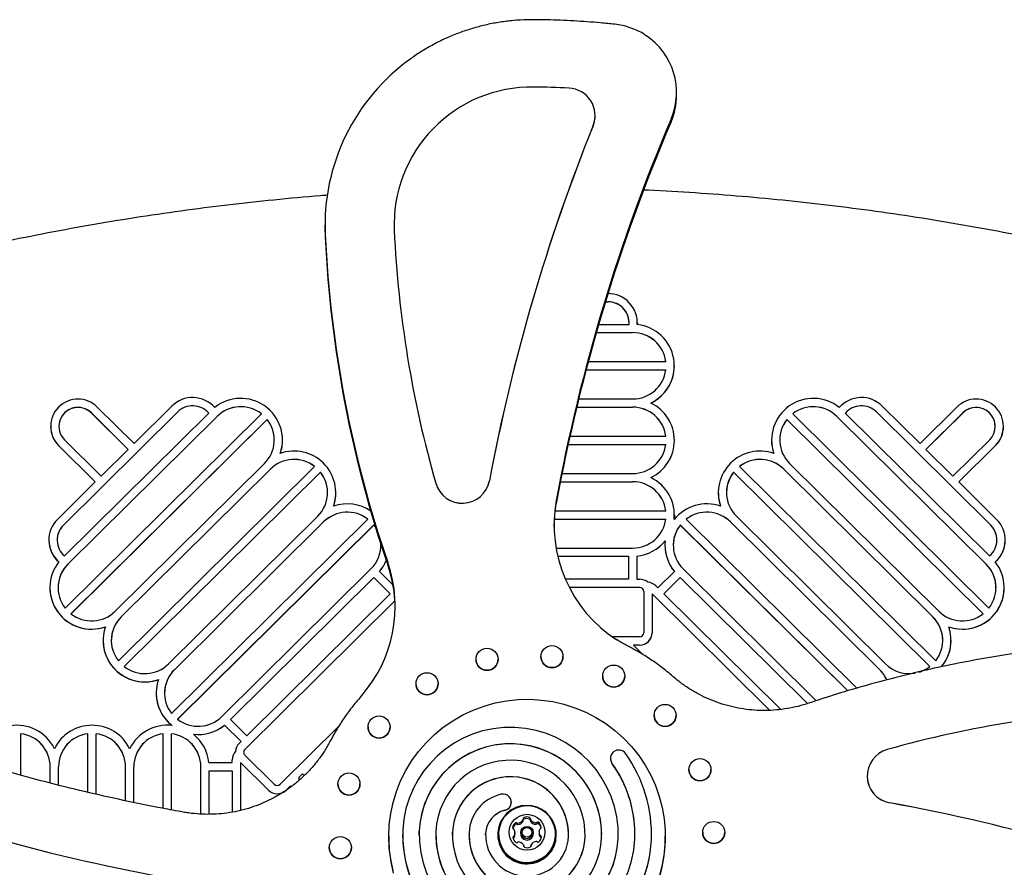
# Model space of a CAD drawing. Units: millimetres. Extents: x -26796 to 744, y -3507 to 5843.
# Drawn here: x 372 to 408, y 1244 to 1275 of the extents above; entities that cross this region are included whole.
import ezdxf

# ---------------------------------------------------------------- set-up
doc = ezdxf.new("R2010")
doc.units = ezdxf.units.MM
doc.header["$LTSCALE"] = 100

msp = doc.modelspace()

# ---------------------------------------------------------------- linework, layer by layer
at = {"color": 7, "linetype": 'Continuous', "lineweight": 25}
for p, q in [((396.053, 1271.926), (396.053, 1272.023)), ((393.108, 1271.188), (393.108, 1271.189)), ((383.336, 1267.224), (383.336, 1267.127)), ((385.836, 1267.267), (385.836, 1267.266)), ((385.836, 1267.266), (385.841, 1267.037)), ((383.336, 1267.127), (383.344, 1266.784)), ((393.478, 1264.45), (393.569, 1264.45)), ((393.479, 1264.452), (393.569, 1264.452)), ((393.235, 1263.636), (394.333, 1263.636)), ((394.335, 1263.692), (394.335, 1263.693)), ((394.635, 1263.692), (394.633, 1263.625)), ((394.635, 1263.692), (394.635, 1263.693)), ((393.149, 1263.339), (394.461, 1263.339)), ((393.149, 1263.337), (394.461, 1263.337)), ((392.858, 1262.287), (395.664, 1262.287)), ((392.778, 1261.989), (395.663, 1261.989)), ((392.779, 1261.99), (395.664, 1261.99)), ((395.973, 1262.137), (395.973, 1262.138)), ((392.511, 1260.938), (394.461, 1260.938)), ((373.873, 1256.373), (378.008, 1260.468)), ((373.873, 1256.371), (378.008, 1260.467)), ((373.915, 1255.261), (379.131, 1260.426)), ((373.937, 1253.375), (381.035, 1260.404)), ((374.887, 1260.43), (376.216, 1259.114)), ((374.887, 1260.429), (376.215, 1259.113)), ((375.099, 1260.64), (376.428, 1259.324)), ((376.428, 1259.324), (377.796, 1260.678)), ((392.439, 1260.641), (394.461, 1260.641)), ((392.439, 1260.64), (394.461, 1260.64)), ((400.253, 1260.404), (407.352, 1253.375)), ((402.157, 1260.426), (407.374, 1255.261)), ((403.281, 1260.468), (407.416, 1256.373)), ((403.281, 1260.467), (407.416, 1256.371)), ((403.493, 1260.678), (404.861, 1259.324)), ((406.19, 1260.64), (404.861, 1259.324)), ((406.402, 1260.43), (405.073, 1259.114)), ((406.402, 1260.429), (405.073, 1259.113)), ((374.036, 1254.961), (379.434, 1260.306)), ((374.036, 1254.959), (379.434, 1260.305)), ((374.149, 1253.165), (381.247, 1260.194)), ((374.15, 1253.164), (381.247, 1260.193)), ((381.247, 1260.194), (381.247, 1260.193)), ((400.041, 1260.194), (407.14, 1253.165)), ((400.041, 1260.194), (400.041, 1260.193)), ((400.041, 1260.193), (407.139, 1253.164)), ((401.855, 1260.306), (407.252, 1254.961)), ((401.855, 1260.305), (407.252, 1254.959)), ((373.409, 1259.947), (373.409, 1259.946)), ((373.709, 1259.947), (373.709, 1259.946)), ((407.58, 1259.946), (407.58, 1259.947)), ((407.88, 1259.946), (407.88, 1259.947)), ((373.911, 1259.464), (375.24, 1258.147)), ((381.503, 1259.456), (381.503, 1259.457)), ((381.803, 1259.456), (381.803, 1259.457)), ((392.195, 1259.59), (395.664, 1259.59)), ((395.973, 1259.44), (395.973, 1259.441)), ((399.486, 1259.457), (399.486, 1259.456)), ((399.786, 1259.457), (399.786, 1259.456)), ((407.378, 1259.464), (406.048, 1258.147)), ((373.699, 1259.254), (375.028, 1257.937)), ((373.699, 1259.252), (375.028, 1257.937)), ((375.24, 1258.147), (376.216, 1259.114)), ((392.13, 1259.293), (395.664, 1259.293)), ((392.13, 1259.291), (395.663, 1259.291)), ((405.073, 1259.114), (406.048, 1258.147)), ((407.59, 1259.254), (406.26, 1257.937)), ((407.59, 1259.252), (406.261, 1257.937)), ((375.75, 1253.264), (381.148, 1258.609)), ((400.141, 1258.609), (405.539, 1253.264)), ((375.863, 1251.468), (382.961, 1258.497)), ((375.962, 1253.053), (381.36, 1258.399)), ((375.962, 1253.052), (381.36, 1258.397)), ((376.075, 1251.258), (383.173, 1258.287)), ((376.076, 1251.257), (383.173, 1258.286)), ((383.173, 1258.287), (383.173, 1258.286)), ((391.91, 1258.241), (394.461, 1258.241)), ((398.115, 1258.287), (405.214, 1251.258)), ((398.115, 1258.287), (398.115, 1258.286)), ((398.115, 1258.286), (405.213, 1251.257)), ((398.327, 1258.497), (405.426, 1251.468)), ((399.929, 1258.399), (405.326, 1253.053)), ((399.929, 1258.397), (405.326, 1253.052)), ((373.66, 1256.583), (375.028, 1257.937)), ((391.851, 1257.944), (394.461, 1257.944)), ((391.851, 1257.943), (394.461, 1257.943)), ((406.26, 1257.937), (407.628, 1256.583)), ((383.729, 1257.549), (383.729, 1257.55)), ((397.56, 1257.55), (397.56, 1257.549)), ((391.661, 1256.893), (395.664, 1256.893)), ((377.676, 1251.356), (383.074, 1256.702)), ((377.789, 1249.561), (384.887, 1256.59)), ((377.888, 1251.146), (383.286, 1256.491)), ((377.888, 1251.145), (383.286, 1256.49)), ((391.632, 1256.594), (395.663, 1256.594)), ((391.633, 1256.596), (395.664, 1256.596)), ((395.973, 1256.743), (395.963, 1256.575)), ((395.973, 1256.743), (395.973, 1256.744)), ((396.402, 1256.59), (402.574, 1250.477)), ((398.003, 1256.491), (403.4, 1251.146)), ((398.003, 1256.49), (403.4, 1251.145)), ((398.215, 1256.702), (403.613, 1251.356)), ((378.001, 1249.351), (385.099, 1256.38)), ((378.002, 1249.35), (385.099, 1256.379)), ((385.099, 1256.38), (385.171, 1256.279)), ((385.099, 1256.38), (385.099, 1256.379)), ((385.099, 1256.379), (385.172, 1256.276)), ((396.189, 1256.38), (402.248, 1250.381)), ((396.189, 1256.38), (396.189, 1256.379)), ((396.189, 1256.379), (402.247, 1250.38)), ((373.348, 1255.836), (373.348, 1255.835)), ((373.648, 1255.836), (373.648, 1255.835)), ((407.641, 1255.835), (407.641, 1255.836)), ((385.353, 1255.698), (385.355, 1255.642)), ((385.355, 1255.642), (385.355, 1255.643)), ((391.693, 1255.544), (394.461, 1255.544)), ((395.634, 1255.643), (395.634, 1255.642)), ((395.934, 1255.643), (395.934, 1255.642)), ((391.754, 1255.247), (394.311, 1255.247)), ((391.754, 1255.246), (394.311, 1255.246)), ((394.311, 1255.247), (394.311, 1254.419)), ((394.611, 1255.254), (394.611, 1254.419)), ((379.602, 1249.449), (385, 1254.794)), ((385.313, 1254.695), (385.795, 1254.217)), ((395.976, 1254.695), (395.379, 1254.104)), ((396.289, 1254.794), (401.107, 1250.023)), ((379.92, 1249.344), (385.106, 1254.479)), ((379.921, 1249.343), (385.106, 1254.478)), ((385.106, 1254.479), (385.697, 1253.893)), ((385.106, 1254.479), (385.106, 1254.478)), ((385.106, 1254.478), (385.697, 1253.893)), ((394.311, 1254.419), (392.029, 1254.419)), ((394.611, 1254.419), (394.715, 1254.419)), ((396.183, 1254.479), (395.591, 1253.893)), ((396.183, 1254.478), (395.592, 1253.893)), ((396.183, 1254.479), (400.787, 1249.92)), ((396.183, 1254.479), (396.183, 1254.478)), ((396.183, 1254.478), (400.786, 1249.92)), ((373.381, 1254.112), (373.381, 1254.111)), ((373.681, 1254.112), (373.681, 1254.111)), ((394.715, 1254.121), (392.17, 1254.121)), ((394.715, 1254.12), (392.171, 1254.12)), ((394.865, 1253.973), (394.865, 1252.483)), ((395.379, 1254.104), (395.305, 1254.177)), ((407.607, 1254.111), (407.607, 1254.112)), ((385.865, 1253.639), (380.438, 1248.265)), ((385.865, 1253.638), (380.438, 1248.264)), ((385.697, 1253.893), (380.512, 1248.758)), ((395.165, 1253.895), (395.165, 1252.483)), ((395.165, 1253.895), (399.426, 1249.676)), ((395.165, 1253.894), (399.425, 1249.676)), ((399.819, 1249.707), (395.591, 1253.893)), ((375.307, 1252.205), (375.307, 1252.203)), ((375.607, 1252.205), (375.607, 1252.203)), ((394.715, 1252.334), (393.733, 1252.334)), ((395.165, 1252.483), (395.165, 1252.481)), ((405.981, 1252.203), (405.981, 1252.205)), ((394.715, 1252.037), (394.489, 1252.037)), ((394.842, 1251.688), (394.489, 1252.037)), ((394.715, 1252.036), (394.491, 1252.036)), ((388.798, 1251.526), (388.798, 1251.524)), ((389.598, 1251.524), (389.598, 1251.526)), ((391.144, 1251.621), (391.144, 1251.62)), ((391.944, 1251.62), (391.944, 1251.621)), ((393.381, 1250.917), (393.381, 1250.915)), ((394.181, 1250.915), (394.181, 1250.917)), ((386.627, 1250.642), (386.627, 1250.64)), ((387.427, 1250.64), (387.427, 1250.642)), ((377.233, 1250.298), (377.233, 1250.296)), ((379.92, 1249.344), (380.512, 1248.758)), ((395.24, 1249.497), (395.24, 1249.495)), ((396.04, 1249.495), (396.04, 1249.497)), ((379.703, 1249.139), (380.3, 1248.548)), ((379.703, 1249.139), (379.703, 1249.138)), ((379.703, 1249.138), (380.299, 1248.548)), ((383.838, 1249.104), (381.714, 1247.001)), ((384.892, 1249.075), (384.892, 1249.074)), ((385.692, 1249.074), (385.692, 1249.075)), ((372.336, 1247.329), (372.336, 1248.83)), ((374.759, 1246.71), (374.759, 1248.83)), ((375.059, 1246.642), (375.059, 1248.83)), ((377.483, 1246.129), (377.483, 1248.83)), ((377.783, 1246.073), (377.783, 1248.83)), ((380.3, 1248.548), (380.226, 1248.475)), ((380.438, 1248.055), (381.502, 1247.001)), ((393.66, 1247.942), (393.66, 1247.94)), ((373.398, 1247.045), (373.398, 1247.639)), ((373.698, 1246.97), (373.698, 1247.639)), ((376.121, 1246.404), (376.121, 1247.639)), ((376.421, 1246.344), (376.421, 1247.639)), ((378.845, 1245.923), (378.845, 1247.639)), ((379.138, 1247.788), (379.982, 1247.788)), ((379.982, 1247.788), (379.982, 1247.891)), ((380.282, 1247.79), (381.29, 1246.791)), ((380.282, 1247.79), (380.282, 1246.058)), ((380.282, 1247.788), (381.29, 1246.79)), ((379.145, 1245.917), (379.145, 1247.491)), ((379.145, 1247.491), (379.982, 1247.491)), ((379.145, 1247.489), (379.982, 1247.489)), ((379.982, 1247.491), (379.982, 1245.993)), ((382.525, 1247.384), (382.386, 1247.247)), ((382.525, 1247.383), (382.386, 1247.245)), ((382.386, 1247.247), (382.386, 1247.137)), ((382.587, 1247.323), (382.525, 1247.384)), ((382.525, 1247.384), (382.525, 1247.383)), ((382.587, 1247.322), (382.525, 1247.383)), ((396.496, 1247.533), (396.496, 1247.532)), ((397.296, 1247.532), (397.296, 1247.533)), ((402.946, 1247.306), (402.946, 1247.304)), ((382.086, 1246.95), (381.926, 1246.791)), ((382.086, 1246.948), (381.926, 1246.79)), ((382.086, 1246.95), (382.086, 1246.897)), ((383.802, 1247.016), (383.802, 1247.015)), ((384.602, 1247.015), (384.602, 1247.016)), ((390.077, 1246.349), (390.077, 1246.35)), ((390.505, 1245.676), (390.505, 1245.732)), ((390.763, 1245.739), (390.763, 1245.684)), ((385.644, 1245.125), (385.644, 1245.027)), ((386.144, 1245.168), (386.144, 1245.166)), ((386.744, 1245.166), (386.747, 1245.321)), ((386.744, 1245.168), (386.744, 1245.166)), ((387.344, 1245.168), (387.344, 1245.166)), ((387.944, 1245.166), (387.947, 1245.273)), ((387.944, 1245.168), (387.944, 1245.166)), ((388.544, 1245.168), (388.544, 1245.166)), ((389.144, 1245.166), (389.146, 1245.226)), ((389.144, 1245.168), (389.144, 1245.166)), ((389.587, 1245.194), (389.587, 1245.17)), ((390.209, 1245.193), (390.209, 1245.249)), ((390.419, 1245.257), (390.419, 1245.208)), ((390.869, 1245.208), (390.869, 1245.257)), ((391.08, 1245.278), (391.08, 1245.223)), ((391.702, 1245.17), (391.702, 1245.194)), ((392.145, 1245.19), (392.145, 1245.192)), ((392.743, 1245.083), (392.745, 1245.19)), ((392.745, 1245.19), (392.745, 1245.192)), ((393.345, 1245.19), (393.345, 1245.192)), ((393.942, 1245.036), (393.945, 1245.19)), ((393.945, 1245.19), (393.945, 1245.192)), ((394.545, 1245.19), (394.545, 1245.192)), ((395.141, 1244.988), (395.145, 1245.19)), ((395.145, 1245.19), (395.145, 1245.192)), ((395.644, 1245.027), (395.644, 1245.125)), ((396.999, 1245.262), (396.999, 1245.261)), ((397.799, 1245.261), (397.799, 1245.262)), ((383.49, 1244.712), (383.49, 1244.71)), ((384.29, 1244.71), (384.29, 1244.712)), ((390.525, 1244.754), (390.525, 1244.788)), ((390.784, 1244.795), (390.784, 1244.756)), ((395.64, 1244.829), (395.644, 1245.027))]:
    msp.add_line(p, q, dxfattribs=at)
at = {"color": 7, "linetype": 'Continuous', "lineweight": 25, "flags": 128}
for points in [[(391.622, 1256.327), (391.645, 1256.746), (391.703, 1257.162)], [(385.804, 1243.884), (385.716, 1244.29), (385.663, 1244.701), (385.644, 1245.115), (385.661, 1245.53), (385.713, 1245.941), (385.799, 1246.347), (385.919, 1246.744), (386.073, 1247.13), (386.258, 1247.502), (386.475, 1247.857), (386.72, 1248.193), (386.993, 1248.507), (387.292, 1248.798), (387.614, 1249.063), (387.957, 1249.3), (388.32, 1249.508), (388.698, 1249.685), (389.09, 1249.831), (389.493, 1249.943), (389.905, 1250.021), (390.321, 1250.066), (390.74, 1250.075), (391.158, 1250.05), (391.572, 1249.99), (391.98, 1249.896), (392.378, 1249.769), (392.765, 1249.609), (393.136, 1249.417), (393.49, 1249.196), (393.824, 1248.946), (394.136, 1248.669), (394.423, 1248.367), (394.684, 1248.042), (394.916, 1247.698), (395.119, 1247.335), (395.29, 1246.956), (395.428, 1246.565), (395.533, 1246.163), (395.604, 1245.754), (395.64, 1245.341), (395.64, 1244.927)], [(393.66, 1247.94), (393.67, 1247.862), (393.715, 1247.769)], [(390.667, 1244.147), (390.861, 1244.169), (391.048, 1244.225), (391.22, 1244.315), (391.373, 1244.435), (391.502, 1244.581), (391.601, 1244.747), (391.667, 1244.929), (391.699, 1245.119), (391.695, 1245.313), (391.655, 1245.502), (391.581, 1245.68), (391.474, 1245.842), (391.34, 1245.982), (391.182, 1246.096), (391.005, 1246.178), (390.816, 1246.227), (390.622, 1246.24), (390.428, 1246.218), (390.241, 1246.162), (390.068, 1246.072), (389.915, 1245.952), (389.787, 1245.806), (389.688, 1245.64), (389.621, 1245.458), (389.589, 1245.268), (389.594, 1245.074), (389.634, 1244.885), (389.708, 1244.707), (389.814, 1244.545), (389.949, 1244.405), (390.107, 1244.291), (390.284, 1244.209), (390.473, 1244.16), (390.667, 1244.147)], [(390.667, 1244.175), (390.856, 1244.196), (391.038, 1244.252), (391.207, 1244.34), (391.356, 1244.456), (391.482, 1244.599), (391.578, 1244.761), (391.643, 1244.938), (391.674, 1245.125), (391.67, 1245.313), (391.631, 1245.498), (391.558, 1245.672), (391.455, 1245.831), (391.323, 1245.967), (391.169, 1246.078), (390.996, 1246.158), (390.812, 1246.206), (390.622, 1246.219), (390.433, 1246.198), (390.251, 1246.142), (390.082, 1246.054), (389.932, 1245.938), (389.807, 1245.795), (389.71, 1245.633), (389.645, 1245.455), (389.614, 1245.269), (389.619, 1245.081), (389.658, 1244.896), (389.73, 1244.722), (389.834, 1244.563), (389.965, 1244.427), (390.12, 1244.316), (390.292, 1244.236), (390.477, 1244.188), (390.667, 1244.175)], [(385.644, 1245.027), (385.644, 1245.018), (385.663, 1244.604), (385.716, 1244.192), (385.804, 1243.787)], [(395.64, 1244.927), (395.606, 1244.513), (395.537, 1244.104), (395.434, 1243.702)], [(395.434, 1243.605), (395.537, 1244.007), (395.606, 1244.416), (395.64, 1244.829)]]:
    msp.add_lwpolyline(points, dxfattribs=at)
at = {"color": 7, "linetype": 'Continuous', "lineweight": 25}
for centre, radius in [((389.198, 1251.523), 0.399), ((391.544, 1251.619), 0.399), ((393.781, 1250.914), 0.399), ((387.027, 1250.639), 0.399), ((395.64, 1249.494), 0.399), ((385.292, 1249.073), 0.399), ((396.897, 1247.53), 0.399), ((384.203, 1247.013), 0.399), ((390.644, 1245.268), 0.648), ((390.644, 1245.255), 0.224), ((390.645, 1245.263), 0.174), ((397.399, 1245.259), 0.399), ((383.891, 1244.709), 0.399)]:
    msp.add_circle(centre, radius, dxfattribs=at)
for centre, radius, start, end in [((393.589, 1272.023), 2.464, 336.9707, 56.872), ((390.742, 1267.213), 7.406, 125.4837, 182.573), ((390.809, 1267.246), 4.972, 89.2034, 182.3959), ((390.645, 1244.458), 27.761, 86.8646, 89.518), ((392.116, 1271.188), 0.991, 338.3084, 87.2598), ((393.598, 1271.926), 2.455, 336.8758, 359.9947), ((392.126, 1271.188), 0.981, 338.0166, 359.9991), ((455.57, 1245.592), 67.432, 158.0278, 169.41459), ((455.571, 1245.59), 67.432, 158.02783, 169.41455), ((455.621, 1245.548), 64.982, 156.88372, 169.61712), ((455.624, 1245.449), 64.985, 156.884, 169.61683), ((425.889, 1268.869), 42.592, 182.6758, 198.9604), ((425.924, 1268.911), 40.126, 182.6745, 195.9421), ((425.924, 1268.909), 40.126, 182.6745, 195.9421), ((425.891, 1268.772), 42.594, 182.6761, 198.9601), ((393.574, 1263.689), 1.06, 356.6097, 90.315), ((393.573, 1263.69), 0.762, 355.9249, 90.3075), ((393.573, 1263.688), 0.762, 0.2675, 90.293), ((394.477, 1262.14), 1.494, 295.3907, 84.011), ((394.466, 1262.131), 1.208, 7.4332, 90.2328), ((394.466, 1262.129), 1.208, 7.4333, 90.2323), ((394.466, 1262.146), 1.208, 269.7672, 352.5668), ((394.476, 1262.141), 1.497, 295.3824, 359.8507), ((374.399, 1259.947), 0.985, 44.72, 224.7198), ((378.55, 1259.915), 1.073, 41.7613, 134.6393), ((380.291, 1259.451), 1.508, 341.1569, 128.5877), ((394.48, 1259.441), 1.492, 295.3002, 64.6998), ((400.998, 1259.451), 1.508, 51.4123, 198.8431), ((402.739, 1259.915), 1.073, 45.3607, 138.2387), ((406.89, 1259.947), 0.985, 315.2802, 135.28), ((374.399, 1259.94), 0.69, 45.0987, 179.5066), ((374.399, 1259.947), 0.687, 44.6975, 224.7423), ((378.55, 1259.919), 0.771, 41.0802, 134.6352), ((378.55, 1259.918), 0.771, 41.0805, 134.6349), ((380.291, 1259.437), 1.22, 52.4265, 134.6146), ((380.291, 1259.436), 1.22, 52.4265, 134.6146), ((394.466, 1259.434), 1.208, 7.4332, 90.2328), ((394.466, 1259.432), 1.208, 7.4332, 90.2328), ((400.998, 1259.437), 1.22, 45.3854, 127.5735), ((400.998, 1259.436), 1.22, 45.3854, 127.5735), ((402.739, 1259.919), 0.771, 45.3648, 138.9198), ((402.739, 1259.918), 0.771, 45.3651, 138.9195), ((406.89, 1259.947), 0.687, 315.3027, 135.2575), ((406.889, 1259.94), 0.69, 0.4934, 134.9013), ((380.311, 1259.457), 1.192, 314.6118, 38.2083), ((380.31, 1259.455), 1.192, 0.0271, 38.208), ((400.978, 1259.457), 1.192, 141.7917, 225.3882), ((400.978, 1259.455), 1.192, 141.792, 179.9729), ((374.384, 1259.946), 0.975, 180.0487, 225.3491), ((406.904, 1259.946), 0.975, 314.6509, 359.9513), ((380.319, 1259.456), 1.484, 340.5555, 359.9975), ((394.478, 1259.443), 1.495, 295.341, 359.8918), ((400.97, 1259.456), 1.484, 180.0025, 199.4445), ((382.221, 1257.546), 1.505, 341.0199, 109.5404), ((394.466, 1259.449), 1.208, 269.7672, 352.5668), ((399.067, 1257.546), 1.505, 70.4596, 198.9801), ((382.217, 1257.53), 1.22, 52.4265, 134.6146), ((382.217, 1257.529), 1.22, 52.4274, 134.6138), ((399.072, 1257.53), 1.22, 45.3854, 127.5735), ((399.072, 1257.529), 1.22, 45.3862, 127.5726), ((382.237, 1257.55), 1.192, 314.6118, 38.2083), ((382.236, 1257.548), 1.192, 0.027, 38.2082), ((399.052, 1257.55), 1.192, 141.7917, 225.3882), ((399.052, 1257.548), 1.192, 141.7918, 179.973), ((388.303, 1258.169), 1.002, 196.2081, 349.0504), ((388.303, 1258.168), 1.002, 196.2077, 349.0507), ((394.466, 1256.736), 1.208, 7.4333, 90.2323), ((394.466, 1256.735), 1.208, 7.4332, 90.2328), ((394.478, 1256.742), 1.494, 353.6226, 64.6654), ((382.245, 1257.549), 1.484, 340.5552, 359.9976), ((399.044, 1257.549), 1.484, 180.0024, 199.4448), ((396.556, 1256.379), 4.933, 169.7205, 237.2579), ((384.143, 1255.623), 1.22, 52.4265, 134.6147), ((384.143, 1255.621), 1.22, 52.4274, 134.6138), ((384.143, 1255.616), 1.524, 56.2115, 109.1017), ((397.146, 1255.62), 1.521, 70.8555, 141.0346), ((397.146, 1255.623), 1.22, 45.3853, 127.5735), ((397.146, 1255.621), 1.22, 45.3862, 127.5726), ((374.398, 1255.836), 1.05, 134.6381, 229.0323), ((394.466, 1256.752), 1.208, 269.7677, 352.5667), ((406.891, 1255.836), 1.05, 310.9677, 45.3619), ((374.402, 1255.836), 0.754, 134.633, 229.7361), ((374.403, 1255.834), 0.755, 134.6485, 179.9537), ((397.126, 1255.643), 1.192, 141.7918, 225.3881), ((397.126, 1255.641), 1.192, 141.7918, 179.973), ((406.886, 1255.836), 0.754, 310.2639, 45.367), ((406.885, 1255.834), 0.755, 0.0463, 45.3515), ((374.4, 1255.836), 1.052, 180.0625, 228.9942), ((394.464, 1256.763), 1.516, 275.5759, 321.0971), ((394.464, 1256.762), 1.516, 275.5765, 321.0971), ((397.121, 1255.643), 1.487, 173.5232, 219.6394), ((406.889, 1255.836), 1.052, 311.0058, 359.9375), ((384.161, 1255.644), 1.194, 314.6464, 2.6013), ((397.123, 1255.643), 1.489, 180.0393, 219.6231), ((374.887, 1254.112), 1.501, 141.6344, 289.6792), ((384.162, 1255.646), 1.493, 320.4041, 338.5014), ((384.162, 1255.645), 1.493, 320.403, 338.5283), ((406.402, 1254.112), 1.501, 250.3208, 38.3656), ((374.875, 1254.11), 1.194, 134.6401, 179.9622), ((374.873, 1254.112), 1.192, 134.612, 218.2081), ((380.958, 1253.436), 4.916, 318.3618, 18.9304), ((380.967, 1253.339), 4.908, 0.5726, 18.9616), ((406.415, 1254.112), 1.192, 321.7919, 45.388), ((406.414, 1254.11), 1.194, 0.0378, 45.3599), ((394.716, 1253.966), 0.452, 48.762, 90.0398), ((374.891, 1254.121), 1.509, 180.399, 289.3905), ((394.716, 1253.972), 0.149, 0.2811, 90.279), ((394.716, 1253.971), 0.149, 0.2811, 90.279), ((394.988, 1253.855), 0.452, 45.3385, 86.6485), ((406.398, 1254.121), 1.509, 250.6095, 359.601), ((374.893, 1254.132), 1.22, 232.4265, 314.6147), ((406.396, 1254.132), 1.22, 225.3853, 307.5735), ((376.802, 1252.203), 1.194, 134.6495, 179.9531), ((376.799, 1252.205), 1.192, 134.612, 218.2081), ((404.489, 1252.205), 1.192, 321.7919, 45.388), ((404.487, 1252.203), 1.194, 0.0469, 45.3505), ((376.815, 1252.209), 1.505, 161.0199, 289.5404), ((404.495, 1252.205), 1.486, 319.8594, 19.4165), ((376.817, 1252.214), 1.51, 180.4015, 289.388), ((394.716, 1252.484), 0.149, 269.721, 359.7189), ((394.718, 1252.485), 0.448, 269.7209, 359.719), ((394.718, 1252.484), 0.448, 269.7217, 359.7182), ((404.493, 1252.204), 1.489, 319.9946, 359.963), ((389.198, 1251.527), 0.4, 180.4122, 359.5878), ((391.544, 1251.623), 0.4, 180.4122, 359.5878), ((376.819, 1252.225), 1.22, 232.4265, 314.6147), ((378.725, 1250.298), 1.192, 134.612, 218.2081), ((378.727, 1250.296), 1.194, 134.6406, 179.962), ((402.557, 1250.294), 1.199, 23.7324, 45.3085), ((402.557, 1250.293), 1.199, 23.7981, 45.3068), ((404.469, 1252.224), 1.219, 225.3704, 280.1537), ((404.471, 1252.222), 1.217, 286.6294, 307.5987), ((378.722, 1250.298), 1.489, 160.6224, 231.8645), ((393.781, 1250.918), 0.4, 180.4119, 359.5881), ((387.027, 1250.643), 0.4, 180.4119, 359.5881), ((378.725, 1250.298), 1.492, 180.0707, 231.8175), ((414.798, 1208.533), 41.253, 92.6189, 105.6433), ((378.745, 1250.318), 1.22, 232.4265, 314.6147), ((395.64, 1249.498), 0.4, 180.4122, 359.5878), ((372.187, 1247.623), 1.515, 26.087, 172.9458), ((374.909, 1247.62), 1.517, 26.1759, 153.8241), ((377.631, 1247.622), 1.515, 83.4826, 153.857), ((378.746, 1250.323), 1.522, 263.5802, 308.9746), ((378.746, 1250.321), 1.522, 263.5796, 308.9746), ((385.292, 1249.077), 0.4, 180.4119, 359.5881), ((390.044, 1245.161), 3.9, 358.174, 177.2868), ((372.193, 1247.634), 1.204, 0.2356, 83.2108), ((372.193, 1247.633), 1.204, 0.2356, 83.2105), ((374.902, 1247.634), 1.204, 96.7891, 179.7645), ((374.902, 1247.633), 1.204, 96.7893, 179.7645), ((374.917, 1247.634), 1.204, 0.2355, 83.2109), ((374.917, 1247.633), 1.204, 0.2355, 83.2107), ((377.626, 1247.634), 1.204, 96.7892, 179.7644), ((377.626, 1247.633), 1.204, 96.7895, 179.7644), ((377.641, 1247.634), 1.204, 0.2356, 83.2109), ((377.641, 1247.633), 1.204, 0.2356, 83.2106), ((377.652, 1247.636), 1.493, 5.8136, 51.8009), ((380.538, 1248.16), 0.444, 134.6595, 176.488), ((390.044, 1245.166), 3.3, 358.1657, 177.2951), ((390.044, 1245.164), 3.301, 0.4471, 177.2835), ((380.425, 1247.891), 0.443, 138.0988, 179.96), ((380.542, 1248.16), 0.148, 134.6219, 225.3781), ((380.542, 1248.159), 0.148, 134.653, 179.9494), ((393.96, 1247.941), 0.299, 35.1985, 214.9789), ((390.129, 1245.19), 5.016, 357.7111, 35.6563), ((403.936, 1247.305), 0.989, 105.3758, 259.9864), ((390.044, 1245.171), 2.7, 358.1733, 177.2874), ((390.119, 1245.19), 4.426, 357.7111, 35.6564), ((390.118, 1245.188), 4.426, 0.0231, 35.6549), ((389.978, 1311.63), 69.12, 248.42007, 259.62043), ((390.044, 1245.175), 2.1, 358.1799, 177.281), ((390.045, 1245.173), 2.1, 0.4613, 177.2692), ((396.896, 1247.534), 0.4, 180.412, 359.588), ((403.938, 1247.308), 0.992, 180.191, 259.8785), ((381.608, 1247.109), 0.151, 225.3761, 314.6239), ((384.202, 1247.017), 0.4, 180.4119, 359.5881), ((381.608, 1247.114), 0.453, 225.3761, 314.6239), ((381.608, 1247.112), 0.453, 225.3739, 314.6261), ((390.034, 1245.186), 1.489, 102.5561, 177.4917), ((389.779, 1246.35), 0.297, 282.6453, 103.3816), ((389.779, 1246.35), 0.298, 282.5374, 359.8073), ((391.311, 1178.343), 69.12, 68.42007, 79.62043), ((391.311, 1178.342), 69.119, 68.42006, 79.62048), ((390.038, 1245.188), 0.894, 102.5564, 177.4913), ((390.038, 1245.187), 0.894, 102.5557, 177.492), ((390.543, 1245.755), 0.0414, 116.4693, 196.2688), ((390.638, 1245.567), 0.252, 65.7869, 116.6632), ((390.724, 1245.759), 0.0414, 346.2399, 66.0073), ((390.369, 1245.412), 0.247, 125.1998, 176.8017), ((390.164, 1245.423), 0.0416, 177.078, 256.6086), ((390.369, 1245.356), 0.247, 125.2108, 168.6341), ((390.251, 1245.579), 0.0423, 46.6205, 125.2628), ((390.251, 1245.523), 0.0423, 46.6108, 125.2726), ((390.309, 1245.64), 0.0422, 226.5885, 275.5541), ((390.309, 1245.585), 0.0422, 226.5885, 275.5541), ((390.289, 1245.847), 0.25, 275.4274, 326.5534), ((390.289, 1245.792), 0.25, 275.4274, 326.5534), ((390.464, 1245.732), 0.0412, 326.6036, 16.3804), ((390.464, 1245.677), 0.0412, 326.6178, 359.9853), ((390.543, 1245.7), 0.0416, 116.5753, 156.7353), ((390.638, 1245.511), 0.252, 65.7921, 116.6612), ((390.724, 1245.703), 0.0417, 19.7802, 65.8497), ((390.804, 1245.739), 0.0412, 166.1224, 215.8898), ((390.805, 1245.684), 0.0413, 180.0151, 215.8747), ((390.974, 1245.862), 0.251, 215.9285, 267.0158), ((390.974, 1245.807), 0.251, 215.9263, 267.0209), ((390.963, 1245.654), 0.0422, 266.9096, 315.8675), ((390.963, 1245.599), 0.0422, 266.8775, 315.8814), ((391.024, 1245.595), 0.0423, 57.1797, 135.843), ((391.024, 1245.54), 0.0423, 57.1797, 135.843), ((390.913, 1245.423), 0.247, 5.7044, 57.2681), ((390.913, 1245.367), 0.248, 13.1206, 57.2361), ((391.118, 1245.444), 0.0416, 285.8462, 5.431), ((390.645, 1245.202), 4.501, 180.4559, 357.2745), ((390.646, 1245.203), 4.5, 178.1751, 357.2858), ((390.646, 1245.198), 3.9, 178.1726, 357.2881), ((390.645, 1245.192), 3.301, 180.447, 357.2834), ((390.645, 1245.193), 3.3, 178.1657, 357.2951), ((390.645, 1245.188), 2.7, 178.1693, 357.2915), ((390.645, 1245.183), 2.1, 180.4612, 357.2693), ((390.645, 1245.184), 2.1, 178.1799, 357.2809), ((390.645, 1245.18), 1.5, 178.1798, 357.281), ((390.639, 1245.175), 1.053, 180.2887, 271.5089), ((390.171, 1245.084), 0.0416, 105.8579, 185.4266), ((390.376, 1245.105), 0.247, 185.7033, 237.2708), ((390.171, 1245.028), 0.0419, 105.998, 150.4537), ((390.144, 1245.342), 0.0419, 27.2317, 76.4629), ((390.148, 1245.164), 0.0418, 285.9949, 335.2447), ((390.148, 1245.109), 0.0418, 285.9991, 335.2554), ((389.963, 1245.249), 0.245, 335.337, 27.1626), ((389.963, 1245.193), 0.245, 335.3373, 359.9932), ((390.643, 1245.209), 0.224, 180.2502, 271.547), ((390.646, 1245.209), 0.224, 270.9472, 359.7307), ((390.65, 1245.174), 1.052, 270.9188, 359.7588), ((390.92, 1245.116), 0.247, 305.1982, 356.8019), ((391.326, 1245.278), 0.245, 155.336, 207.1636), ((391.326, 1245.223), 0.246, 180.0077, 207.1578), ((391.141, 1245.363), 0.0418, 105.9991, 155.2554), ((391.144, 1245.186), 0.0419, 207.2219, 256.4727), ((391.145, 1245.13), 0.0419, 207.2317, 256.4629), ((391.125, 1245.104), 0.0416, 357.0867, 76.5921), ((391.125, 1245.048), 0.0419, 27.013, 76.4422), ((397.399, 1245.263), 0.4, 180.4122, 359.5878), ((383.89, 1244.713), 0.4, 180.412, 359.588), ((390.265, 1244.932), 0.0423, 237.1797, 315.843), ((390.325, 1244.873), 0.0422, 86.8775, 135.8814), ((390.315, 1244.665), 0.251, 35.9289, 87.0183), ((390.484, 1244.788), 0.0412, 346.1286, 35.8836), ((390.565, 1244.768), 0.0415, 166.2471, 245.9945), ((390.651, 1244.96), 0.252, 245.7895, 296.6606), ((390.746, 1244.772), 0.0414, 296.4769, 16.2612), ((390.825, 1244.795), 0.0412, 146.6094, 196.3775), ((391, 1244.68), 0.25, 95.4224, 146.5557), ((390.98, 1244.887), 0.0422, 46.5889, 95.5722), ((391.038, 1244.949), 0.0422, 226.6015, 305.2819)]:
    msp.add_arc(centre, radius, start, end, dxfattribs=at)
for points, knots in [([(390.899, 1274.654), (390.812, 1274.653), (390.563, 1274.653), (390.152, 1274.628), (389.668, 1274.569), (389.19, 1274.478), (388.718, 1274.357), (388.256, 1274.206), (387.804, 1274.025), (387.365, 1273.817), (386.941, 1273.578), (386.635, 1273.387), (386.476, 1273.267), (386.446, 1273.245)], [0, 0, 0, 0, 0.054938, 0.157324, 0.259724, 0.362123, 0.464521, 0.566918, 0.669313, 0.771706, 0.874097, 0.976484, 1, 1, 1, 1]), ([(393.817, 1274.488), (393.647, 1274.505), (393.153, 1274.555), (392.334, 1274.612), (391.532, 1274.645), (391.053, 1274.652), (390.899, 1274.654)], [0, 0, 0, 0, 0.176077, 0.509037, 0.842007, 1, 1, 1, 1]), ([(394.932, 1274.087), (394.914, 1274.1), (394.82, 1274.167), (394.633, 1274.263), (394.374, 1274.37), (394.1, 1274.449), (393.912, 1274.475), (393.817, 1274.488)], [0, 0, 0, 0, 0.055065, 0.289789, 0.524553, 0.759354, 1, 1, 1, 1]), ([(383.432, 1268.304), (383.348, 1268.298), (382.7, 1268.252), (381.491, 1268.136), (379.806, 1267.954), (378.124, 1267.737), (376.447, 1267.491), (374.775, 1267.214), (373.108, 1266.905), (371.447, 1266.567), (369.793, 1266.197), (368.147, 1265.797), (366.508, 1265.367), (364.877, 1264.907), (363.255, 1264.416), (361.643, 1263.896), (360.041, 1263.346), (358.45, 1262.766), (357.021, 1262.217), (356.126, 1261.854), (355.754, 1261.702)], [0, 0, 0, 0, 0.0088585, 0.0681657, 0.1274729, 0.1867801, 0.2460873, 0.3053944, 0.3647016, 0.4240087, 0.4833158, 0.542623, 0.60193, 0.6612371, 0.7205442, 0.7798512, 0.8391581, 0.8984651, 0.957772, 1, 1, 1, 1]), ([(425.535, 1261.702), (425.26, 1261.814), (424.462, 1262.14), (423.132, 1262.656), (421.543, 1263.241), (419.942, 1263.796), (418.332, 1264.322), (416.712, 1264.818), (415.083, 1265.284), (413.446, 1265.72), (411.8, 1266.125), (410.148, 1266.501), (408.488, 1266.845), (406.823, 1267.159), (405.151, 1267.442), (403.475, 1267.694), (401.794, 1267.916), (400.11, 1268.106), (398.422, 1268.265), (396.731, 1268.391), (395.546, 1268.465), (394.924, 1268.489), (394.867, 1268.491)], [0, 0, 0, 0, 0.028298, 0.081979, 0.13566, 0.189342, 0.243024, 0.296706, 0.350387, 0.404069, 0.457751, 0.511433, 0.565115, 0.618797, 0.672479, 0.726161, 0.779842, 0.833524, 0.887206, 0.940888, 0.99457, 1, 1, 1, 1]), ([(394.322, 1251.982), (394.262, 1252.013), (394.111, 1252.092), (393.968, 1252.184), (393.881, 1252.24)], [0, 0, 0, 0, 0.396378, 1, 1, 1, 1]), ([(395.921, 1250.901), (395.853, 1250.959), (395.657, 1251.125), (395.32, 1251.381), (394.902, 1251.659), (394.566, 1251.854), (394.37, 1251.957), (394.322, 1251.982)], [0, 0, 0, 0, 0.138893, 0.397959, 0.657061, 0.91617, 1, 1, 1, 1]), ([(412.797, 1252.176), (412.592, 1252.166), (411.996, 1252.136), (411.012, 1252.063), (409.847, 1251.946), (408.686, 1251.798), (407.529, 1251.62), (406.378, 1251.41), (405.232, 1251.17), (404.094, 1250.899), (402.963, 1250.597), (401.875, 1250.277), (401.168, 1250.045), (400.831, 1249.934)], [0, 0, 0, 0, 0.050593, 0.146404, 0.242217, 0.338031, 0.433844, 0.529657, 0.62547, 0.721283, 0.817096, 0.912909, 1, 1, 1, 1]), ([(400.831, 1249.934), (400.767, 1249.913), (400.577, 1249.852), (400.254, 1249.772), (399.862, 1249.706), (399.465, 1249.671), (399.068, 1249.667), (398.671, 1249.695), (398.278, 1249.754), (397.89, 1249.843), (397.512, 1249.963), (397.143, 1250.112), (396.788, 1250.289), (396.449, 1250.494), (396.16, 1250.7), (395.99, 1250.843), (395.921, 1250.901)], [0, 0, 0, 0, 0.038737, 0.114509, 0.190295, 0.266078, 0.341859, 0.417639, 0.493419, 0.5692, 0.644981, 0.720765, 0.796552, 0.872343, 0.948137, 1, 1, 1, 1]), ([(378.207, 1245.995), (377.959, 1246.04), (377.236, 1246.172), (376.045, 1246.415), (374.636, 1246.732), (373.234, 1247.08), (371.84, 1247.458), (370.455, 1247.866), (369.08, 1248.304), (367.714, 1248.772), (366.359, 1249.27), (365.212, 1249.718), (364.519, 1250.005), (364.271, 1250.108)], [0, 0, 0, 0, 0.052073, 0.151235, 0.250398, 0.349562, 0.448726, 0.547889, 0.647053, 0.746217, 0.845381, 0.944545, 1, 1, 1, 1]), ([(384.633, 1250.173), (384.574, 1250.105), (384.407, 1249.912), (384.148, 1249.577), (383.867, 1249.164), (383.67, 1248.831), (383.566, 1248.637), (383.541, 1248.589)], [0, 0, 0, 0, 0.138881, 0.3979, 0.656942, 0.915976, 1, 1, 1, 1]), ([(383.541, 1248.589), (383.509, 1248.53), (383.415, 1248.355), (383.238, 1248.076), (383.001, 1247.76), (382.74, 1247.463), (382.456, 1247.188), (382.15, 1246.935), (381.825, 1246.708), (381.483, 1246.507), (381.126, 1246.334), (380.756, 1246.189), (380.376, 1246.073), (379.988, 1245.988), (379.594, 1245.934), (379.197, 1245.911), (378.799, 1245.919), (378.469, 1245.951), (378.273, 1245.984), (378.207, 1245.995)], [0, 0, 0, 0, 0.031903, 0.094373, 0.15685, 0.219325, 0.281794, 0.344259, 0.40672, 0.469176, 0.531627, 0.594075, 0.65652, 0.718961, 0.7814, 0.843837, 0.906273, 0.968709, 1, 1, 1, 1])]:
    msp.add_open_spline(points, degree=3, knots=knots, dxfattribs=at)

doc.saveas('drawing.dxf')
